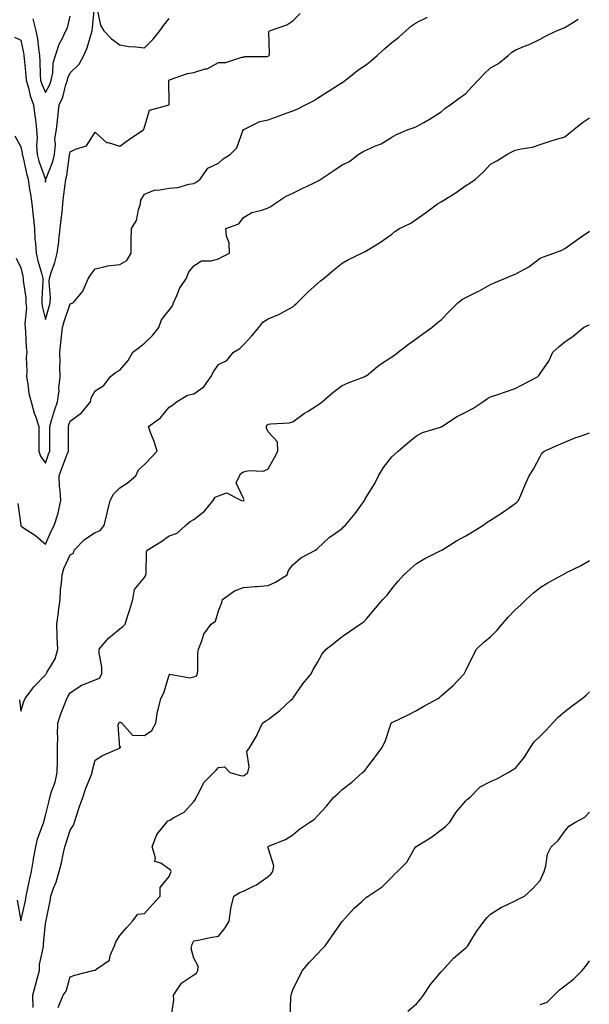
# Model space of a CAD drawing. Units: inches. Extents: x 1031843 to 1034483, y 7329578 to 7332218.
# Drawn here: x 1034028 to 1034258, y 7331438 to 7331836 of the extents above; entities that cross this region are included whole.
import ezdxf

# ---------------------------------------------------------------- set-up
doc = ezdxf.new("R2010")
doc.units = ezdxf.units.IN
doc.header["$MEASUREMENT"] = 0
doc.layers.add('Contour_10317329', color=7, linetype='Continuous', true_color=0x358cc5)

msp = doc.modelspace()

# ---------------------------------------------------------------- linework, layer by layer
at = {"layer": 'Contour_10317329'}
for points in [[(1034025.47, 7331829.34, 3185), (1034028.05, 7331828.06, 3185), (1034029.1, 7331822.97, 3185), (1034029.26, 7331821.92, 3185), (1034029.36, 7331820.62, 3185), (1034030.1, 7331813.98, 3185), (1034030.24, 7331811.92, 3185), (1034031.16, 7331808.82, 3185), (1034031.78, 7331805.65, 3185), (1034033.21, 7331801.92, 3185), (1034033.67, 7331797.55, 3185), (1034033.91, 7331796.06, 3185), (1034034.4, 7331791.92, 3185), (1034034.67, 7331788.53, 3185), (1034034.4, 7331785.57, 3185), (1034034.61, 7331781.92, 3185), (1034035.34, 7331779.2, 3185), (1034037.87, 7331772.1, 3185), (1034037.93, 7331771.92, 3185), (1034037.93, 7331771.81, 3185), (1034038.05, 7331770.65, 3185), (1034038.19, 7331771.79, 3185), (1034038.19, 7331771.92, 3185), (1034038.25, 7331772.12, 3185), (1034040.92, 7331779.04, 3185), (1034041.59, 7331781.92, 3185), (1034042.01, 7331785.88, 3185), (1034041.78, 7331788.19, 3185), (1034042.41, 7331791.92, 3185), (1034042.99, 7331796.86, 3185), (1034043.01, 7331796.96, 3185), (1034043.54, 7331801.92, 3185), (1034044.96, 7331805.01, 3185), (1034046.29, 7331810.16, 3185), (1034046.9, 7331811.92, 3185), (1034047.09, 7331812.87, 3185), (1034048.05, 7331814.85, 3185), (1034051.57, 7331818.4, 3185), (1034053.54, 7331821.92, 3185), (1034054.92, 7331825.05, 3185), (1034056.31, 7331830.18, 3185), (1034056.92, 7331831.92, 3185), (1034057.07, 7331832.9, 3185), (1034057.8, 7331841.66, 3185)], [(1034025.61, 7331789.48, 3184), (1034028.05, 7331784.91, 3184), (1034028.6, 7331782.47, 3184), (1034028.64, 7331781.92, 3184), (1034028.85, 7331781.13, 3184), (1034030.28, 7331774.14, 3184), (1034030.94, 7331771.92, 3184), (1034031.43, 7331768.55, 3184), (1034031.92, 7331765.79, 3184), (1034032.42, 7331761.92, 3184), (1034033.03, 7331756.94, 3184), (1034033.03, 7331756.9, 3184), (1034033.6, 7331751.92, 3184), (1034033.75, 7331747.63, 3184), (1034034.01, 7331745.96, 3184), (1034034.2, 7331741.92, 3184), (1034034.96, 7331738.83, 3184), (1034036.49, 7331733.47, 3184), (1034036.9, 7331731.92, 3184), (1034036.96, 7331730.82, 3184), (1034036.49, 7331723.47, 3184), (1034036.55, 7331721.92, 3184), (1034036.64, 7331720.52, 3184), (1034038.05, 7331715.09, 3184), (1034039.5, 7331720.47, 3184), (1034039.96, 7331721.92, 3184), (1034040.06, 7331723.94, 3184), (1034039.53, 7331730.44, 3184), (1034039.63, 7331731.92, 3184), (1034040.3, 7331734.17, 3184), (1034041.76, 7331738.2, 3184), (1034042.68, 7331741.92, 3184), (1034043.34, 7331746.62, 3184), (1034043.4, 7331747.26, 3184), (1034043.99, 7331751.92, 3184), (1034044.38, 7331755.6, 3184), (1034044.69, 7331758.56, 3184), (1034045.04, 7331761.92, 3184), (1034045.34, 7331764.63, 3184), (1034045.94, 7331769.8, 3184), (1034046.17, 7331771.92, 3184), (1034046.6, 7331773.37, 3184), (1034047.68, 7331781.55, 3184), (1034047.78, 7331781.92, 3184), (1034047.8, 7331782.17, 3184), (1034048.05, 7331782.9, 3184), (1034050.14, 7331784.01, 3184), (1034054.59, 7331785.37, 3184), (1034058.05, 7331790.88, 3184), (1034062.76, 7331786.62, 3184), (1034063.32, 7331786.66, 3184), (1034068.05, 7331785.24, 3184), (1034071.96, 7331788.01, 3184), (1034077.76, 7331791.92, 3184), (1034077.8, 7331792.17, 3184), (1034078.05, 7331792.97, 3184), (1034080.14, 7331799.84, 3184), (1034088.03, 7331801.9, 3184), (1034088.05, 7331801.91, 3184), (1034088.07, 7331801.92, 3184), (1034088.07, 7331801.94, 3184), (1034088.05, 7331802.79, 3184), (1034087.89, 7331811.77, 3184), (1034087.97, 7331811.92, 3184), (1034087.99, 7331811.97, 3184), (1034088.05, 7331812.03, 3184), (1034088.19, 7331812.06, 3184), (1034095.41, 7331814.56, 3184), (1034098.05, 7331815, 3184), (1034102.56, 7331816.44, 3184), (1034103.42, 7331816.55, 3184), (1034108.05, 7331819.12, 3184), (1034110.92, 7331819.04, 3184), (1034117.37, 7331821.24, 3184), (1034118.05, 7331821.2, 3184), (1034118.46, 7331821.51, 3184), (1034127.66, 7331821.52, 3184), (1034128.05, 7331821.65, 3184), (1034128.25, 7331821.73, 3184), (1034128.5, 7331821.92, 3184), (1034128.67, 7331822.55, 3184), (1034128.34, 7331831.62, 3184), (1034128.6, 7331831.92, 3184), (1034135.65, 7331834.31, 3184), (1034138.05, 7331835.96, 3184), (1034141.06, 7331838.91, 3184)], [(1034058.79, 7331841.18, 3185), (1034060.24, 7331834.12, 3185), (1034061.59, 7331831.92, 3185), (1034064.73, 7331828.6, 3185), (1034068.05, 7331826.23, 3185), (1034071.72, 7331825.6, 3185), (1034074.51, 7331825.45, 3185), (1034078.05, 7331824.96, 3185), (1034081.53, 7331828.44, 3185), (1034084.3, 7331831.92, 3185), (1034085.84, 7331834.13, 3185), (1034088.05, 7331836.86, 3185)], [(1034026.12, 7331739.99, 3183), (1034028.05, 7331735.99, 3183), (1034028.79, 7331732.66, 3183), (1034028.99, 7331731.92, 3183), (1034029.03, 7331730.94, 3183), (1034030.06, 7331723.92, 3183), (1034030.12, 7331721.92, 3183), (1034030.28, 7331719.69, 3183), (1034029.65, 7331713.53, 3183), (1034029.81, 7331711.92, 3183), (1034029.98, 7331709.98, 3183), (1034030.24, 7331704.1, 3183), (1034030.45, 7331701.92, 3183), (1034030.24, 7331699.73, 3183), (1034030.49, 7331694.36, 3183), (1034030.32, 7331691.92, 3183), (1034030.9, 7331689.08, 3183), (1034031.31, 7331685.19, 3183), (1034032.15, 7331681.92, 3183), (1034033.42, 7331677.28, 3183), (1034033.91, 7331676.06, 3183), (1034035.32, 7331671.92, 3183), (1034035.32, 7331661.92, 3183), (1034036.02, 7331659.9, 3183), (1034038.05, 7331657.02, 3183), (1034039.26, 7331660.7, 3183), (1034039.73, 7331661.92, 3183), (1034039.71, 7331663.59, 3183), (1034039.71, 7331671.92, 3183), (1034040.49, 7331674.36, 3183), (1034041.64, 7331678.34, 3183), (1034042.87, 7331681.92, 3183), (1034043.5, 7331686.47, 3183), (1034043.46, 7331687.34, 3183), (1034043.93, 7331691.92, 3183), (1034043.81, 7331696.16, 3183), (1034043.97, 7331697.83, 3183), (1034043.81, 7331701.92, 3183), (1034044.22, 7331705.76, 3183), (1034044.46, 7331708.32, 3183), (1034044.83, 7331711.92, 3183), (1034045.57, 7331714.41, 3183), (1034048.05, 7331721.52, 3183), (1034048.34, 7331721.62, 3183), (1034049.18, 7331721.92, 3183), (1034053.26, 7331726.7, 3183), (1034053.42, 7331727.29, 3183), (1034055.43, 7331731.92, 3183), (1034056.45, 7331733.52, 3183), (1034058.05, 7331735.62, 3183), (1034062.85, 7331736.71, 3183), (1034063.11, 7331736.86, 3183), (1034068.05, 7331737.37, 3183), (1034070.94, 7331739.02, 3183), (1034072.66, 7331741.92, 3183), (1034072.72, 7331746.58, 3183), (1034072.72, 7331747.26, 3183), (1034072.78, 7331751.92, 3183), (1034074.79, 7331755.19, 3183), (1034075.59, 7331759.46, 3183), (1034076.47, 7331761.92, 3183), (1034076.57, 7331763.39, 3183), (1034078.05, 7331765.85, 3183), (1034082.37, 7331767.6, 3183), (1034083.6, 7331767.47, 3183), (1034088.05, 7331768.31, 3183), (1034091.49, 7331768.48, 3183), (1034096.04, 7331769.91, 3183), (1034098.05, 7331770.08, 3183), (1034099.16, 7331770.81, 3183), (1034100.53, 7331771.92, 3183), (1034103.62, 7331776.35, 3183), (1034108.05, 7331778.31, 3183), (1034109.91, 7331780.06, 3183), (1034112.74, 7331781.92, 3183), (1034115.45, 7331784.53, 3183), (1034117.97, 7331791.85, 3183), (1034118.01, 7331791.92, 3183), (1034118.01, 7331791.95, 3183), (1034118.05, 7331792, 3183), (1034118.17, 7331792.04, 3183), (1034124.77, 7331795.21, 3183), (1034128.05, 7331795.93, 3183), (1034132.5, 7331797.47, 3183), (1034134.26, 7331798.13, 3183), (1034138.05, 7331799.5, 3183), (1034139.81, 7331800.16, 3183), (1034143.23, 7331801.92, 3183), (1034146.37, 7331803.6, 3183), (1034148.05, 7331804.67, 3183), (1034152.52, 7331807.46, 3183), (1034155.47, 7331809.35, 3183), (1034158.05, 7331810.98, 3183), (1034158.62, 7331811.35, 3183), (1034159.36, 7331811.92, 3183), (1034164.2, 7331815.77, 3183), (1034168.05, 7331818.38, 3183), (1034170.02, 7331819.95, 3183), (1034172.17, 7331821.92, 3183), (1034175.2, 7331824.78, 3183), (1034178.05, 7331827.11, 3183), (1034180.82, 7331829.15, 3183), (1034183.79, 7331831.92, 3183), (1034186.1, 7331833.87, 3183), (1034188.05, 7331835.21, 3183), (1034192.52, 7331837.45, 3183)], [(1034026.88, 7331640.74, 3182), (1034027.97, 7331631.99, 3182), (1034027.99, 7331631.92, 3182), (1034027.99, 7331631.87, 3182), (1034028.05, 7331631.71, 3182), (1034028.73, 7331631.24, 3182), (1034033.97, 7331627.84, 3182), (1034038.05, 7331624.25, 3182), (1034040.34, 7331629.63, 3182), (1034041.51, 7331631.92, 3182), (1034043.17, 7331636.81, 3182), (1034043.17, 7331637.04, 3182), (1034044.2, 7331641.92, 3182), (1034043.95, 7331646.02, 3182), (1034043.71, 7331647.59, 3182), (1034043.5, 7331651.92, 3182), (1034044.69, 7331655.28, 3182), (1034046.84, 7331660.71, 3182), (1034047.29, 7331661.92, 3182), (1034047.29, 7331671.92, 3182), (1034047.46, 7331672.5, 3182), (1034048.05, 7331674.07, 3182), (1034052.6, 7331677.36, 3182), (1034056.25, 7331681.92, 3182), (1034056.49, 7331683.48, 3182), (1034058.05, 7331686.28, 3182), (1034061.57, 7331688.4, 3182), (1034064.2, 7331691.92, 3182), (1034066.29, 7331693.67, 3182), (1034068.05, 7331694.73, 3182), (1034071.39, 7331698.58, 3182), (1034073.36, 7331701.92, 3182), (1034076.04, 7331703.92, 3182), (1034078.05, 7331705.55, 3182), (1034081.31, 7331708.66, 3182), (1034083.85, 7331711.92, 3182), (1034084.91, 7331715.06, 3182), (1034088.05, 7331718.97, 3182), (1034089.32, 7331720.65, 3182), (1034089.77, 7331721.92, 3182), (1034091.27, 7331725.14, 3182), (1034092.23, 7331727.75, 3182), (1034095.08, 7331731.92, 3182), (1034095.82, 7331734.14, 3182), (1034098.05, 7331736.9, 3182), (1034101.06, 7331738.9, 3182), (1034105, 7331738.88, 3182), (1034108.05, 7331739.74, 3182), (1034109.53, 7331740.45, 3182), (1034112.41, 7331741.92, 3182), (1034112.27, 7331746.14, 3182), (1034111.17, 7331748.8, 3182), (1034110.96, 7331751.92, 3182), (1034116.19, 7331753.78, 3182), (1034118.05, 7331756.36, 3182), (1034121.53, 7331758.44, 3182), (1034125.45, 7331759.32, 3182), (1034128.05, 7331760.28, 3182), (1034129.1, 7331760.87, 3182), (1034130.65, 7331761.92, 3182), (1034135.08, 7331764.89, 3182), (1034138.05, 7331766.17, 3182), (1034141.8, 7331768.17, 3182), (1034146.47, 7331770.34, 3182), (1034148.05, 7331771.11, 3182), (1034148.56, 7331771.4, 3182), (1034149.44, 7331771.92, 3182), (1034154.59, 7331775.38, 3182), (1034158.05, 7331777.69, 3182), (1034160.92, 7331779.05, 3182), (1034164.51, 7331781.92, 3182), (1034166.78, 7331783.19, 3182), (1034168.05, 7331783.8, 3182), (1034171.49, 7331785.35, 3182), (1034173.79, 7331786.18, 3182), (1034178.05, 7331788.9, 3182), (1034179.98, 7331789.99, 3182), (1034184.67, 7331791.92, 3182), (1034187.19, 7331792.78, 3182), (1034188.05, 7331793.17, 3182), (1034190.98, 7331794.84, 3182), (1034193.66, 7331796.32, 3182), (1034198.05, 7331799.16, 3182), (1034199.5, 7331800.46, 3182), (1034201.64, 7331801.92, 3182), (1034205.35, 7331804.61, 3182), (1034208.05, 7331806.59, 3182), (1034210.61, 7331809.37, 3182), (1034212.99, 7331811.92, 3182), (1034215.45, 7331814.52, 3182), (1034218.05, 7331816.85, 3182), (1034221.27, 7331818.69, 3182), (1034225.14, 7331821.92, 3182), (1034226.66, 7331823.31, 3182), (1034228.05, 7331824.09, 3182), (1034231.76, 7331825.62, 3182), (1034233.66, 7331826.32, 3182), (1034238.05, 7331828.45, 3182), (1034240.22, 7331829.76, 3182), (1034244.75, 7331831.92, 3182), (1034247.17, 7331832.8, 3182), (1034248.05, 7331833.19, 3182), (1034251.53, 7331835.39, 3182), (1034253.42, 7331836.54, 3182)], [(1034032.87, 7331836.74, 3186), (1034034.16, 7331831.92, 3186), (1034034.71, 7331828.59, 3186), (1034035.12, 7331824.84, 3186), (1034035.57, 7331821.92, 3186), (1034035.73, 7331819.6, 3186), (1034035.86, 7331814.11, 3186), (1034036, 7331811.92, 3186), (1034036.47, 7331810.34, 3186), (1034038.05, 7331806.99, 3186), (1034039.77, 7331810.2, 3186), (1034040.37, 7331811.92, 3186), (1034040.98, 7331814.85, 3186), (1034041.1, 7331818.87, 3186), (1034042.11, 7331821.92, 3186), (1034043.54, 7331826.43, 3186), (1034044.73, 7331828.59, 3186), (1034046.21, 7331831.92, 3186), (1034046.86, 7331833.12, 3186), (1034048.05, 7331837.75, 3186)], [(1034027.52, 7331561.39, 3181), (1034028.05, 7331556.84, 3181), (1034029.24, 7331560.73, 3181), (1034029.77, 7331561.92, 3181), (1034033.36, 7331566.6, 3181), (1034038.05, 7331571.44, 3181), (1034038.21, 7331571.75, 3181), (1034038.3, 7331571.92, 3181), (1034038.54, 7331572.41, 3181), (1034041.96, 7331578, 3181), (1034042.97, 7331581.92, 3181), (1034042.76, 7331586.63, 3181), (1034042.74, 7331587.22, 3181), (1034042.54, 7331591.92, 3181), (1034043.26, 7331596.71, 3181), (1034043.28, 7331597.16, 3181), (1034043.91, 7331601.92, 3181), (1034044.14, 7331605.83, 3181), (1034044.55, 7331608.42, 3181), (1034044.81, 7331611.92, 3181), (1034045.43, 7331614.53, 3181), (1034048.05, 7331620.05, 3181), (1034049.32, 7331620.65, 3181), (1034049.57, 7331621.92, 3181), (1034053.73, 7331626.24, 3181), (1034058.05, 7331628.97, 3181), (1034060.14, 7331629.84, 3181), (1034061.76, 7331631.92, 3181), (1034062.93, 7331636.81, 3181), (1034062.97, 7331636.99, 3181), (1034064.2, 7331641.92, 3181), (1034065.47, 7331644.5, 3181), (1034068.05, 7331647.07, 3181), (1034070.98, 7331648.99, 3181), (1034074.55, 7331651.92, 3181), (1034075.65, 7331654.32, 3181), (1034078.05, 7331656.52, 3181), (1034080.69, 7331659.29, 3181), (1034083.13, 7331661.92, 3181), (1034081.9, 7331665.77, 3181), (1034080.55, 7331669.43, 3181), (1034079.67, 7331671.92, 3181), (1034084.53, 7331675.44, 3181), (1034088.05, 7331679.76, 3181), (1034089.4, 7331680.58, 3181), (1034091, 7331681.92, 3181), (1034095.39, 7331684.59, 3181), (1034098.05, 7331685.1, 3181), (1034102.09, 7331687.88, 3181), (1034104.85, 7331691.92, 3181), (1034105.96, 7331694.01, 3181), (1034108.05, 7331696.93, 3181), (1034111.41, 7331698.56, 3181), (1034113.99, 7331701.92, 3181), (1034116.57, 7331703.4, 3181), (1034118.05, 7331704.89, 3181), (1034121.41, 7331708.55, 3181), (1034124.24, 7331711.92, 3181), (1034125.88, 7331714.08, 3181), (1034128.05, 7331715.46, 3181), (1034132.7, 7331717.26, 3181), (1034134.53, 7331718.41, 3181), (1034138.05, 7331720.33, 3181), (1034138.89, 7331721.08, 3181), (1034139.83, 7331721.92, 3181), (1034143.97, 7331726.01, 3181), (1034148.05, 7331729.74, 3181), (1034149.2, 7331730.76, 3181), (1034150.73, 7331731.92, 3181), (1034154.69, 7331735.27, 3181), (1034158.05, 7331737.98, 3181), (1034160.59, 7331739.37, 3181), (1034166, 7331741.92, 3181), (1034167.27, 7331742.7, 3181), (1034168.05, 7331743.01, 3181), (1034171.1, 7331744.97, 3181), (1034173.5, 7331746.47, 3181), (1034178.05, 7331749.71, 3181), (1034179.3, 7331750.67, 3181), (1034181.21, 7331751.92, 3181), (1034185.8, 7331754.17, 3181), (1034188.05, 7331755.72, 3181), (1034191.66, 7331758.31, 3181), (1034196.55, 7331761.92, 3181), (1034197.54, 7331762.44, 3181), (1034198.05, 7331762.69, 3181), (1034200.18, 7331764.06, 3181), (1034203.71, 7331766.26, 3181), (1034208.05, 7331769.34, 3181), (1034209.65, 7331770.32, 3181), (1034211.98, 7331771.92, 3181), (1034215.16, 7331774.8, 3181), (1034218.05, 7331778, 3181), (1034220.63, 7331779.34, 3181), (1034224.63, 7331781.92, 3181), (1034226.88, 7331783.1, 3181), (1034228.05, 7331783.66, 3181), (1034230.35, 7331784.22, 3181), (1034235.06, 7331784.9, 3181), (1034238.05, 7331785.87, 3181), (1034242.52, 7331787.45, 3181), (1034243.89, 7331787.76, 3181), (1034248.05, 7331788.97, 3181), (1034249.67, 7331790.3, 3181), (1034251.7, 7331791.92, 3181), (1034255.18, 7331794.8, 3181), (1034258.05, 7331796.68, 3181)], [(1034026.49, 7331480.36, 3180), (1034028.05, 7331471.98, 3180), (1034029.87, 7331480.11, 3180), (1034030.14, 7331481.92, 3180), (1034030.73, 7331484.6, 3180), (1034031.53, 7331488.44, 3180), (1034032.33, 7331491.92, 3180), (1034033.13, 7331496.84, 3180), (1034033.17, 7331497.04, 3180), (1034034.05, 7331501.92, 3180), (1034034.83, 7331505.15, 3180), (1034036.98, 7331510.84, 3180), (1034037.29, 7331511.92, 3180), (1034037.41, 7331512.56, 3180), (1034038.05, 7331514.63, 3180), (1034039.5, 7331520.48, 3180), (1034039.77, 7331521.92, 3180), (1034040.45, 7331524.32, 3180), (1034041.9, 7331528.07, 3180), (1034042.7, 7331531.92, 3180), (1034042.82, 7331536.69, 3180), (1034042.82, 7331537.16, 3180), (1034042.93, 7331541.92, 3180), (1034042.97, 7331546.84, 3180), (1034042.93, 7331547.03, 3180), (1034043.01, 7331551.92, 3180), (1034044.26, 7331555.7, 3180), (1034045.88, 7331559.74, 3180), (1034046.66, 7331561.92, 3180), (1034047.15, 7331562.81, 3180), (1034048.05, 7331564.26, 3180), (1034052.62, 7331567.34, 3180), (1034053.79, 7331567.66, 3180), (1034058.05, 7331569.42, 3180), (1034059.89, 7331570.08, 3180), (1034060.75, 7331571.92, 3180), (1034060.8, 7331574.67, 3180), (1034059.69, 7331580.27, 3180), (1034059.75, 7331581.92, 3180), (1034063.58, 7331586.39, 3180), (1034068.05, 7331590.06, 3180), (1034069.12, 7331590.85, 3180), (1034070.18, 7331591.92, 3180), (1034071.16, 7331595.03, 3180), (1034072.07, 7331597.89, 3180), (1034073.3, 7331601.92, 3180), (1034074.01, 7331605.96, 3180), (1034078.05, 7331610.88, 3180), (1034078.46, 7331611.52, 3180), (1034078.62, 7331611.92, 3180), (1034078.77, 7331612.63, 3180), (1034078.81, 7331621.15, 3180), (1034079.07, 7331621.92, 3180), (1034084.71, 7331625.26, 3180), (1034088.05, 7331627.73, 3180), (1034091.23, 7331628.73, 3180), (1034094.65, 7331631.92, 3180), (1034096.55, 7331633.41, 3180), (1034098.05, 7331634.24, 3180), (1034102.27, 7331637.7, 3180), (1034105.86, 7331641.92, 3180), (1034106.68, 7331643.3, 3180), (1034108.05, 7331643.92, 3180), (1034111.21, 7331645.08, 3180), (1034117.35, 7331641.92, 3180), (1034117.93, 7331641.81, 3180), (1034118.05, 7331641.83, 3180), (1034118.13, 7331641.84, 3180), (1034118.25, 7331641.92, 3180), (1034118.32, 7331642.2, 3180), (1034118.05, 7331642.81, 3180), (1034115.2, 7331649.07, 3180), (1034116.43, 7331651.92, 3180), (1034117.03, 7331652.93, 3180), (1034118.05, 7331653.61, 3180), (1034120.28, 7331654.15, 3180), (1034126.19, 7331653.78, 3180), (1034128.05, 7331654.82, 3180), (1034130.63, 7331659.35, 3180), (1034132, 7331661.92, 3180), (1034131.86, 7331665.73, 3180), (1034128.05, 7331669.68, 3180), (1034127.39, 7331671.25, 3180), (1034127.39, 7331671.92, 3180), (1034127.6, 7331672.37, 3180), (1034128.05, 7331672.78, 3180), (1034129.14, 7331673, 3180), (1034136.6, 7331673.37, 3180), (1034138.05, 7331673.81, 3180), (1034142.74, 7331677.22, 3180), (1034144.28, 7331678.15, 3180), (1034148.05, 7331680.52, 3180), (1034148.87, 7331681.09, 3180), (1034149.89, 7331681.92, 3180), (1034154.3, 7331685.68, 3180), (1034158.05, 7331688.4, 3180), (1034160.43, 7331689.54, 3180), (1034166.9, 7331691.92, 3180), (1034167.62, 7331692.35, 3180), (1034168.05, 7331692.57, 3180), (1034172.31, 7331696.18, 3180), (1034173.11, 7331696.87, 3180), (1034178.05, 7331700.02, 3180), (1034179.18, 7331700.79, 3180), (1034180.71, 7331701.92, 3180), (1034184.79, 7331705.19, 3180), (1034188.05, 7331707.44, 3180), (1034190.67, 7331709.31, 3180), (1034194.32, 7331711.92, 3180), (1034196.27, 7331713.7, 3180), (1034198.05, 7331715.08, 3180), (1034201.45, 7331718.53, 3180), (1034204.77, 7331721.92, 3180), (1034206.66, 7331723.31, 3180), (1034208.05, 7331723.99, 3180), (1034212.31, 7331726.18, 3180), (1034213.3, 7331726.67, 3180), (1034218.05, 7331729.37, 3180), (1034219.89, 7331730.09, 3180), (1034224.07, 7331731.92, 3180), (1034226.88, 7331733.09, 3180), (1034228.05, 7331733.47, 3180), (1034231.7, 7331735.57, 3180), (1034233.48, 7331736.5, 3180), (1034238.05, 7331739.95, 3180), (1034239.46, 7331740.51, 3180), (1034243.66, 7331741.92, 3180), (1034246.84, 7331743.13, 3180), (1034248.05, 7331743.91, 3180), (1034252.78, 7331747.19, 3180), (1034254.65, 7331748.52, 3180), (1034258.05, 7331750.93, 3180)], [(1034033.07, 7331436.95, 3179), (1034032.89, 7331441.92, 3179), (1034033.99, 7331445.98, 3179), (1034034.65, 7331448.53, 3179), (1034035.55, 7331451.92, 3179), (1034035.65, 7331454.32, 3179), (1034037.13, 7331461, 3179), (1034037.17, 7331461.92, 3179), (1034037.25, 7331462.73, 3179), (1034038.05, 7331470.87, 3179), (1034038.21, 7331471.76, 3179), (1034038.26, 7331471.92, 3179), (1034038.3, 7331472.16, 3179), (1034039.91, 7331480.07, 3179), (1034040.16, 7331481.92, 3179), (1034041.31, 7331485.19, 3179), (1034042.35, 7331487.62, 3179), (1034043.58, 7331491.92, 3179), (1034044.5, 7331495.48, 3179), (1034045.16, 7331499.03, 3179), (1034045.82, 7331501.92, 3179), (1034046.43, 7331503.53, 3179), (1034048.05, 7331508.71, 3179), (1034049.28, 7331510.69, 3179), (1034049.69, 7331511.92, 3179), (1034050.53, 7331514.41, 3179), (1034051.74, 7331518.22, 3179), (1034053.09, 7331521.92, 3179), (1034054.26, 7331525.7, 3179), (1034056.19, 7331530.06, 3179), (1034056.9, 7331531.92, 3179), (1034057.09, 7331532.87, 3179), (1034058.05, 7331536.92, 3179), (1034061.1, 7331538.86, 3179), (1034067.97, 7331541.83, 3179), (1034068.05, 7331541.88, 3179), (1034068.07, 7331541.91, 3179), (1034068.07, 7331541.92, 3179), (1034068.44, 7331542.32, 3179), (1034068.05, 7331542.12, 3179), (1034067.41, 7331551.29, 3179), (1034067.68, 7331551.92, 3179), (1034067.78, 7331552.19, 3179), (1034068.05, 7331552.3, 3179), (1034068.48, 7331552.34, 3179), (1034068.95, 7331551.92, 3179), (1034073.17, 7331547.03, 3179), (1034078.05, 7331546.91, 3179), (1034081.02, 7331548.95, 3179), (1034082.58, 7331551.92, 3179), (1034083.26, 7331556.7, 3179), (1034083.64, 7331557.5, 3179), (1034084.71, 7331561.92, 3179), (1034085.82, 7331564.15, 3179), (1034088.05, 7331571.37, 3179), (1034088.28, 7331571.68, 3179), (1034096.37, 7331570.25, 3179), (1034098.05, 7331570.72, 3179), (1034098.97, 7331571, 3179), (1034099.5, 7331571.92, 3179), (1034099.69, 7331573.56, 3179), (1034099.69, 7331580.28, 3179), (1034099.94, 7331581.92, 3179), (1034101.31, 7331585.19, 3179), (1034102.01, 7331587.96, 3179), (1034105.08, 7331591.92, 3179), (1034106.84, 7331593.14, 3179), (1034108.05, 7331597.32, 3179), (1034109.3, 7331600.67, 3179), (1034109.65, 7331601.92, 3179), (1034114.48, 7331605.48, 3179), (1034118.05, 7331606.83, 3179), (1034122.76, 7331607.21, 3179), (1034123.38, 7331607.25, 3179), (1034128.05, 7331607.64, 3179), (1034131.02, 7331608.94, 3179), (1034135.78, 7331611.92, 3179), (1034136.31, 7331613.66, 3179), (1034138.05, 7331615.91, 3179), (1034141.23, 7331618.73, 3179), (1034147.19, 7331621.92, 3179), (1034147.74, 7331622.24, 3179), (1034148.05, 7331622.51, 3179), (1034152.87, 7331627.1, 3179), (1034153.93, 7331627.79, 3179), (1034158.05, 7331630.71, 3179), (1034158.58, 7331631.38, 3179), (1034159.2, 7331631.92, 3179), (1034163.28, 7331636.68, 3179), (1034164.36, 7331638.23, 3179), (1034167.01, 7331641.92, 3179), (1034167.35, 7331642.62, 3179), (1034168.05, 7331643.69, 3179), (1034171.16, 7331648.8, 3179), (1034172.72, 7331651.92, 3179), (1034174.69, 7331655.29, 3179), (1034178.05, 7331659.63, 3179), (1034179.3, 7331660.67, 3179), (1034180.61, 7331661.92, 3179), (1034184.63, 7331665.33, 3179), (1034188.05, 7331668.1, 3179), (1034190.55, 7331669.42, 3179), (1034197.72, 7331671.58, 3179), (1034198.05, 7331671.71, 3179), (1034198.19, 7331671.79, 3179), (1034198.38, 7331671.92, 3179), (1034204.24, 7331675.74, 3179), (1034208.05, 7331677.64, 3179), (1034210.82, 7331679.14, 3179), (1034214.94, 7331681.92, 3179), (1034216.74, 7331683.23, 3179), (1034218.05, 7331683.83, 3179), (1034220.94, 7331684.81, 3179), (1034224.12, 7331685.84, 3179), (1034228.05, 7331687.22, 3179), (1034231.06, 7331688.91, 3179), (1034236.96, 7331691.92, 3179), (1034237.52, 7331692.46, 3179), (1034238.05, 7331693.29, 3179), (1034241.62, 7331698.34, 3179), (1034243.17, 7331701.92, 3179), (1034245.73, 7331704.25, 3179), (1034248.05, 7331706.18, 3179), (1034251.49, 7331708.48, 3179), (1034255.67, 7331711.92, 3179), (1034257.25, 7331712.73, 3179), (1034258.05, 7331713.02, 3179)], [(1034043.17, 7331437.03, 3178), (1034045.1, 7331441.92, 3178), (1034046.35, 7331443.63, 3178), (1034048.05, 7331449.34, 3178), (1034049.91, 7331450.06, 3178), (1034057.15, 7331451.92, 3178), (1034057.93, 7331452.04, 3178), (1034058.05, 7331452.04, 3178), (1034058.73, 7331452.61, 3178), (1034063.85, 7331456.11, 3178), (1034064.12, 7331457.99, 3178), (1034065.86, 7331461.92, 3178), (1034066.45, 7331463.51, 3178), (1034068.05, 7331466.06, 3178), (1034070.75, 7331469.23, 3178), (1034073.21, 7331471.92, 3178), (1034075.34, 7331474.64, 3178), (1034078.05, 7331474.98, 3178), (1034081.35, 7331478.62, 3178), (1034084.36, 7331481.92, 3178), (1034084.46, 7331485.52, 3178), (1034088.05, 7331489.88, 3178), (1034088.64, 7331491.34, 3178), (1034088.79, 7331491.92, 3178), (1034088.64, 7331492.52, 3178), (1034088.05, 7331492.85, 3178), (1034084.71, 7331495.26, 3178), (1034082.17, 7331496.03, 3178), (1034082.54, 7331497.43, 3178), (1034081.17, 7331501.92, 3178), (1034083.03, 7331506.91, 3178), (1034083.03, 7331506.93, 3178), (1034087.03, 7331511.92, 3178), (1034087.52, 7331512.44, 3178), (1034088.05, 7331512.62, 3178), (1034089.89, 7331513.77, 3178), (1034094.05, 7331515.92, 3178), (1034098.05, 7331520.26, 3178), (1034098.75, 7331521.22, 3178), (1034098.91, 7331521.92, 3178), (1034100.12, 7331523.99, 3178), (1034102.01, 7331527.96, 3178), (1034106.04, 7331531.92, 3178), (1034106.98, 7331532.99, 3178), (1034108.05, 7331534, 3178), (1034110.35, 7331534.23, 3178), (1034112.54, 7331531.92, 3178), (1034116.9, 7331530.77, 3178), (1034118.05, 7331530.7, 3178), (1034118.87, 7331531.11, 3178), (1034119.79, 7331531.92, 3178), (1034120.35, 7331534.21, 3178), (1034119.5, 7331540.47, 3178), (1034120.57, 7331541.92, 3178), (1034123.32, 7331546.64, 3178), (1034123.71, 7331547.58, 3178), (1034125.73, 7331551.92, 3178), (1034127.09, 7331552.87, 3178), (1034128.05, 7331553.44, 3178), (1034132.85, 7331557.11, 3178), (1034137.31, 7331561.18, 3178), (1034138.05, 7331561.85, 3178), (1034138.09, 7331561.89, 3178), (1034138.11, 7331561.92, 3178), (1034138.25, 7331562.12, 3178), (1034142.09, 7331567.87, 3178), (1034145.47, 7331571.92, 3178), (1034146.33, 7331573.63, 3178), (1034148.05, 7331576.46, 3178), (1034149.98, 7331580, 3178), (1034151.55, 7331581.92, 3178), (1034155.24, 7331584.74, 3178), (1034158.05, 7331586.97, 3178), (1034160.96, 7331589.01, 3178), (1034165.3, 7331591.92, 3178), (1034166.92, 7331593.06, 3178), (1034168.05, 7331594.24, 3178), (1034171.53, 7331598.45, 3178), (1034174.48, 7331601.92, 3178), (1034176.27, 7331603.7, 3178), (1034178.05, 7331606.27, 3178), (1034180.63, 7331609.34, 3178), (1034182.93, 7331611.92, 3178), (1034185.59, 7331614.37, 3178), (1034188.05, 7331616.44, 3178), (1034191.49, 7331618.48, 3178), (1034197.7, 7331621.57, 3178), (1034198.05, 7331621.75, 3178), (1034198.15, 7331621.82, 3178), (1034198.28, 7331621.92, 3178), (1034204.28, 7331625.68, 3178), (1034208.05, 7331627.67, 3178), (1034210.71, 7331629.27, 3178), (1034214.89, 7331631.92, 3178), (1034216.72, 7331633.24, 3178), (1034218.05, 7331634.08, 3178), (1034222.84, 7331637.13, 3178), (1034224.24, 7331638.11, 3178), (1034228.05, 7331640.73, 3178), (1034228.69, 7331641.29, 3178), (1034229.3, 7331641.92, 3178), (1034230.28, 7331644.14, 3178), (1034231.9, 7331648.08, 3178), (1034233.71, 7331651.92, 3178), (1034235.37, 7331654.61, 3178), (1034238.05, 7331659.76, 3178), (1034238.83, 7331661.15, 3178), (1034239.65, 7331661.92, 3178), (1034245.45, 7331664.52, 3178), (1034248.05, 7331665.61, 3178), (1034252.5, 7331667.48, 3178), (1034254.05, 7331667.91, 3178), (1034258.05, 7331669.3, 3178)], [(1034088.89, 7331432.76, 3177), (1034089.96, 7331440.01, 3177), (1034089.83, 7331441.92, 3177), (1034092.97, 7331446.84, 3177), (1034093.01, 7331446.95, 3177), (1034093.13, 7331447, 3177), (1034098.05, 7331450.2, 3177), (1034099.09, 7331450.88, 3177), (1034099.61, 7331451.92, 3177), (1034099.77, 7331453.63, 3177), (1034098.05, 7331456.97, 3177), (1034096.96, 7331460.83, 3177), (1034097.25, 7331461.92, 3177), (1034097.39, 7331462.59, 3177), (1034098.05, 7331463.9, 3177), (1034100.45, 7331464.33, 3177), (1034104.63, 7331465.33, 3177), (1034108.05, 7331465.85, 3177), (1034110.75, 7331469.22, 3177), (1034112.27, 7331471.92, 3177), (1034113.01, 7331476.89, 3177), (1034113.01, 7331476.95, 3177), (1034114.24, 7331481.92, 3177), (1034116.57, 7331483.41, 3177), (1034118.05, 7331484.03, 3177), (1034122.19, 7331486.07, 3177), (1034123.42, 7331486.54, 3177), (1034128.05, 7331489.9, 3177), (1034129.09, 7331490.89, 3177), (1034129.96, 7331491.92, 3177), (1034130.34, 7331494.2, 3177), (1034128.05, 7331501.46, 3177), (1034127.97, 7331501.83, 3177), (1034127.93, 7331501.92, 3177), (1034127.99, 7331501.98, 3177), (1034128.05, 7331502.03, 3177), (1034128.26, 7331502.14, 3177), (1034135.12, 7331504.85, 3177), (1034138.05, 7331506.82, 3177), (1034140.82, 7331509.14, 3177), (1034144.92, 7331511.92, 3177), (1034146.8, 7331513.18, 3177), (1034148.05, 7331514.45, 3177), (1034151.62, 7331518.35, 3177), (1034154.53, 7331521.92, 3177), (1034156.41, 7331523.56, 3177), (1034158.05, 7331525.14, 3177), (1034161.88, 7331528.09, 3177), (1034166.21, 7331531.92, 3177), (1034167.21, 7331532.76, 3177), (1034168.05, 7331533.89, 3177), (1034171.47, 7331538.5, 3177), (1034174.1, 7331541.92, 3177), (1034175.41, 7331544.55, 3177), (1034177.68, 7331551.54, 3177), (1034177.82, 7331551.92, 3177), (1034177.93, 7331552.04, 3177), (1034178.05, 7331552.14, 3177), (1034178.48, 7331552.35, 3177), (1034184.67, 7331555.3, 3177), (1034188.05, 7331557.04, 3177), (1034191.1, 7331558.87, 3177), (1034196.84, 7331561.92, 3177), (1034197.5, 7331562.46, 3177), (1034198.05, 7331562.96, 3177), (1034202.85, 7331567.12, 3177), (1034207.39, 7331571.92, 3177), (1034207.6, 7331572.37, 3177), (1034208.05, 7331573.23, 3177), (1034210.9, 7331579.07, 3177), (1034212.29, 7331581.92, 3177), (1034215.34, 7331584.64, 3177), (1034218.05, 7331586.81, 3177), (1034220.55, 7331589.42, 3177), (1034222.68, 7331591.92, 3177), (1034225.22, 7331594.75, 3177), (1034228.05, 7331597.71, 3177), (1034230.22, 7331599.76, 3177), (1034232.41, 7331601.92, 3177), (1034235.35, 7331604.61, 3177), (1034238.05, 7331606.83, 3177), (1034241.25, 7331608.72, 3177), (1034247.19, 7331611.92, 3177), (1034247.76, 7331612.22, 3177), (1034248.05, 7331612.41, 3177), (1034249.07, 7331612.94, 3177), (1034254.42, 7331615.55, 3177), (1034258.05, 7331617.64, 3177)], [(1034137.03, 7331432.95, 3176), (1034137.27, 7331441.13, 3176), (1034137.37, 7331441.92, 3176), (1034137.52, 7331442.45, 3176), (1034138.05, 7331444.1, 3176), (1034140.59, 7331449.39, 3176), (1034141.96, 7331451.92, 3176), (1034144.75, 7331455.23, 3176), (1034148.05, 7331458.61, 3176), (1034149.63, 7331460.35, 3176), (1034151.17, 7331461.92, 3176), (1034153.97, 7331466, 3176), (1034158.05, 7331471.76, 3176), (1034158.11, 7331471.86, 3176), (1034158.17, 7331471.92, 3176), (1034159.3, 7331473.17, 3176), (1034162.85, 7331477.11, 3176), (1034165.86, 7331479.73, 3176), (1034168.05, 7331481.67, 3176), (1034168.21, 7331481.76, 3176), (1034168.48, 7331481.92, 3176), (1034174.22, 7331485.75, 3176), (1034178.05, 7331489.62, 3176), (1034179.12, 7331490.84, 3176), (1034180.39, 7331491.92, 3176), (1034184.2, 7331495.77, 3176), (1034187.19, 7331501.05, 3176), (1034187.74, 7331501.92, 3176), (1034187.91, 7331502.05, 3176), (1034188.05, 7331502.13, 3176), (1034188.62, 7331502.48, 3176), (1034194.18, 7331505.78, 3176), (1034198.05, 7331508.74, 3176), (1034199.83, 7331510.14, 3176), (1034201.57, 7331511.92, 3176), (1034204.07, 7331515.9, 3176), (1034208.05, 7331520.58, 3176), (1034208.75, 7331521.21, 3176), (1034209.61, 7331521.92, 3176), (1034213.81, 7331526.15, 3176), (1034218.05, 7331528.37, 3176), (1034220.53, 7331529.44, 3176), (1034225.22, 7331531.92, 3176), (1034226.96, 7331533.02, 3176), (1034228.05, 7331533.61, 3176), (1034231.74, 7331538.24, 3176), (1034233.99, 7331541.92, 3176), (1034235.63, 7331544.35, 3176), (1034238.05, 7331546.68, 3176), (1034240.71, 7331549.25, 3176), (1034243.03, 7331551.92, 3176), (1034245.53, 7331554.44, 3176), (1034248.05, 7331556.61, 3176), (1034250.98, 7331558.99, 3176), (1034255.12, 7331561.92, 3176), (1034256.68, 7331563.28, 3176), (1034258.05, 7331564.63, 3176)], [(1034184.55, 7331435.42, 3175), (1034188.05, 7331438.38, 3175), (1034189.67, 7331440.31, 3175), (1034190.84, 7331441.92, 3175), (1034193.77, 7331446.2, 3175), (1034198.05, 7331451.36, 3175), (1034198.32, 7331451.66, 3175), (1034198.54, 7331451.92, 3175), (1034203.05, 7331456.92, 3175), (1034208.05, 7331461.13, 3175), (1034208.48, 7331461.49, 3175), (1034208.79, 7331461.92, 3175), (1034210.04, 7331463.91, 3175), (1034212.29, 7331467.69, 3175), (1034215.41, 7331471.92, 3175), (1034216.64, 7331473.33, 3175), (1034218.05, 7331474.71, 3175), (1034222.41, 7331477.55, 3175), (1034224.57, 7331478.45, 3175), (1034228.05, 7331480.14, 3175), (1034229.22, 7331480.76, 3175), (1034231.7, 7331481.92, 3175), (1034235.02, 7331484.94, 3175), (1034238.05, 7331488.29, 3175), (1034239.2, 7331490.77, 3175), (1034239.69, 7331491.92, 3175), (1034240.41, 7331494.27, 3175), (1034241.06, 7331498.91, 3175), (1034242.5, 7331501.92, 3175), (1034245.43, 7331504.53, 3175), (1034248.05, 7331508.27, 3175), (1034249.75, 7331510.23, 3175), (1034252.39, 7331511.92, 3175), (1034256.1, 7331513.87, 3175), (1034258.05, 7331516.01, 3175)], [(1034238.05, 7331438.13, 3174), (1034240.9, 7331439.07, 3174), (1034243.81, 7331441.92, 3174), (1034245.9, 7331444.07, 3174), (1034248.05, 7331445.7, 3174), (1034251.59, 7331448.38, 3174), (1034255.12, 7331451.92, 3174), (1034256.39, 7331453.58, 3174), (1034258.05, 7331455.86, 3174)]]:
    msp.add_polyline3d(points, dxfattribs=at)

doc.saveas('drawing.dxf')
